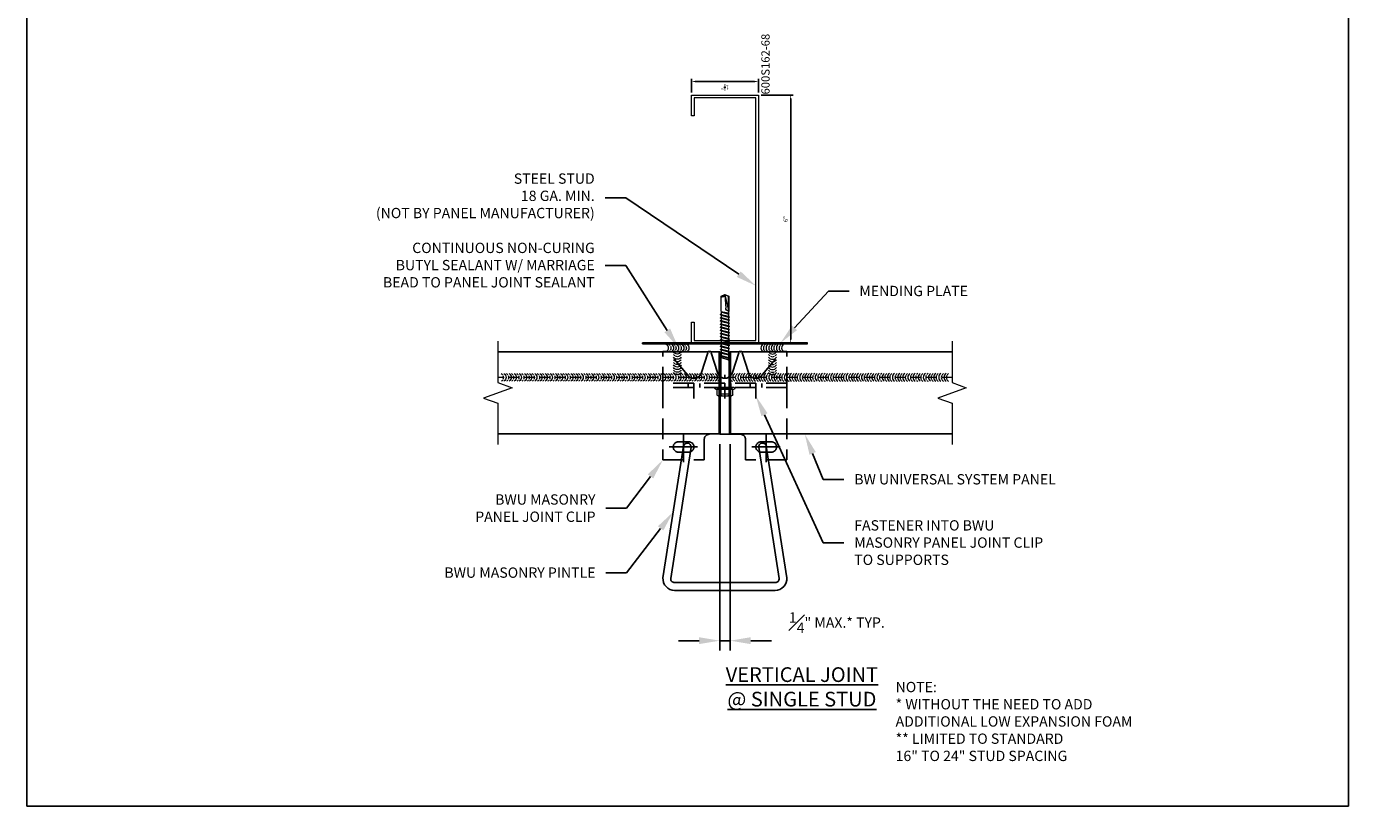
# Model space of a CAD drawing. Units: inches. Extents: x -16 to 43.9, y -19.5 to 18.
# Drawn here: x -16 to 16.6, y -19.5 to -0.6 of the extents above; entities that cross this region are included whole.
import ezdxf
from ezdxf import colors
from ezdxf.entities.mleader import LeaderData, LeaderLine
from ezdxf.math import Vec2, Vec3

# ---------------------------------------------------------------- set-up
doc = ezdxf.new("R2010")
doc.units = ezdxf.units.IN
doc.header["$MEASUREMENT"] = 0
for name, pattern in [('CENTER2', [1.125, 0.75, -0.125, 0.125, -0.125]), ('HIDDEN', [0.375, 0.25, -0.125]), ('HIDDEN2', [0.1875, 0.125, -0.0625]), ('HIDDENX2', [0.75, 0.5, -0.25])]:
    doc.linetypes.add(name, pattern=pattern)
doc.layers.get('0').update_dxf_attribs({"linetype": 'CONTINUOUS'})
doc.layers.get('DEFPOINTS').update_dxf_attribs({"linetype": 'CONTINUOUS'})
for name, color, linetype, lineweight in [('_BYOTHERS', 9, 'CONTINUOUS', 5), ('_DIM', 6, 'CONTINUOUS', 5), ('_PANEL', 4, 'CONTINUOUS', 13), ('_SEALANT', 3, 'CONTINUOUS', 5), ('_TRIM', 4, 'CONTINUOUS', 9), ('PANEL', 1, 'CONTINUOUS', 40)]:
    doc.layers.add(name, color=color, linetype=linetype, lineweight=lineweight)
doc.layers.add('_FASTENER', color=1, linetype='CONTINUOUS')
doc.layers.add('_TXT', color=7, linetype='CONTINUOUS')
doc.layers.add('NCI_Internal_Info', color=7, linetype='CONTINUOUS', plot=False)
doc.styles.add('Metl-Span', font='romans.shx', dxfattribs={"height": 0.0625})
doc.styles.add('Metl-Span BOLD', font='kalingab.ttf', dxfattribs={"height": 0.0625})
doc.styles.add('NCI_Detail', font='simplex.shx', dxfattribs={"width": 0.85, "height": 0.1})
doc.styles.add('ROMANS', font='ROMANS.SHX')
doc.styles.get("Standard").update_dxf_attribs({"font": 'simplex.shx'})
doc.dimstyles.new('Metl-Span', dxfattribs={"dimtxt": 0.0625, "dimasz": 0.125, "dimexe": 0.06, "dimexo": 0.06, "dimgap": 0.046875, "dimtad": 1, "dimdec": 4, "dimzin": 0, "dimdsep": 46, "dimlunit": 4, "dimtxsty": 'ROMANS', "dimcen": 0.125, "dimdle": 5, "dimclrd": 256, "dimclre": 256, "dimclrt": 7, "dimadec": 0, "dimazin": 0, "dimtfac": 1, "dimtdec": 4, "dimtmove": 1, "dimatfit": 3, "dimfxl": 1, "dimtfill": 1, "dimfrac": 1, "dimtolj": 1, "dimtzin": 0, "dimarcsym": 0})
doc.dimstyles.get("Standard").update_dxf_attribs({"dimtxt": 0.1, "dimasz": 0.09375, "dimexe": 0.0625, "dimexo": 0.0625, "dimgap": 0.0625, "dimtad": 1, "dimdec": 4, "dimzin": 3, "dimdsep": 46, "dimlunit": 4, "dimtxsty": 'NCI_Detail', "dimcen": 0.09, "dimadec": 3, "dimazin": 0, "dimtfac": 0.66667, "dimtdec": 4, "dimtix": 1, "dimtmove": 1, "dimatfit": 3, "dimfxl": 1, "dimtolj": 1, "dimtzin": 0, "dimlwd": 25, "dimlwe": 25, "dimarcsym": 0})

# ---------------------------------------------------------------- blocks, each defined once
blk = doc.blocks.new('DetailOutline8511-2')
at = {"layer": '_TXT'}
blk.add_lwpolyline([(-1, -1.2189), (-1, 1.1279), (0.3264, 1.1279), (0.3264, 1.0432), (0.875, 1.0432), (0.875, 1.1279), (1, 1.1279), (1, -1.2189)], close=True, dxfattribs=at)
at = {"layer": 'NCI_Internal_Info'}
blk.add_lwpolyline([(-1, 1.1279), (0.3264, 1.1279), (0.3264, 1.0432), (0.875, 1.0432), (0.875, 1.1279), (1, 1.1279), (1, -1.2189), (-1, -1.2189)], close=True, dxfattribs=at)
blk = doc.blocks.new('*D738')
at = {"layer": 'DEFPOINTS', "color": 0, "lineweight": 25, "transparency": 16777216}
for p, q in [((6.063, 1.625), (6.39, 1.625)), ((6.327, 1.531), (6.327, 0.094)), ((6.063, 0), (6.39, 0))]:
    blk.add_line(p, q, dxfattribs=at)
at = {"layer": 'DEFPOINTS', "color": 0, "transparency": 16777216}
for p in [(6, 1.625), (6, 0), (6.327, 0)]:
    blk.add_point(p, dxfattribs=at)
for points in [[(6.311, 1.531), (6.343, 1.531), (6.327, 1.625)], [(6.311, 0.094), (6.343, 0.094), (6.327, 0)]]:
    blk.add_solid(points, dxfattribs=at)
at = {"layer": 'DEFPOINTS', "color": 0, "transparency": 16777216, "insert": (6.187, 0.812), "char_height": 0.1, "attachment_point": 5, "rotation": 90, "style": 'NCI_Detail'}
blk.add_mtext('\\A1;1{\\H0.66667x;\\S5/8;}"', dxfattribs=at)
blk = doc.blocks.new('*D739')
at = {"layer": 'DEFPOINTS', "color": 0, "lineweight": 25, "transparency": 16777216}
for p, q in [((0, -0.063), (0, -0.842)), ((6, -0.063), (6, -0.842)), ((0.094, -0.779), (5.906, -0.779))]:
    blk.add_line(p, q, dxfattribs=at)
at = {"layer": 'DEFPOINTS', "color": 0, "transparency": 16777216}
for p in [(0, 0), (6, 0), (6, -0.779)]:
    blk.add_point(p, dxfattribs=at)
for points in [[(0.094, -0.763), (0.094, -0.795), (0, -0.779)], [(5.906, -0.763), (5.906, -0.795), (6, -0.779)]]:
    blk.add_solid(points, dxfattribs=at)
at = {"layer": 'DEFPOINTS', "color": 0, "transparency": 16777216, "insert": (3, -0.657), "char_height": 0.1, "attachment_point": 5, "style": 'NCI_Detail'}
blk.add_mtext('\\A1;6"', dxfattribs=at)
blk = doc.blocks.new('*D892')
at = {"layer": '_DIM', "lineweight": -2, "transparency": 16777216}
for p, q in [((0.778, -10.745), (0.778, -15.74)), ((1.03, -10.745), (1.03, -15.74)), ((0.278, -15.5), (-0.222, -15.5)), ((0.778, -15.5), (1.03, -15.5)), ((1.53, -15.5), (2.03, -15.5))]:
    blk.add_line(p, q, dxfattribs=at)
at = {"layer": '_DIM', "transparency": 16777216}
for points in [[(0.278, -15.416), (0.278, -15.583), (0.778, -15.5)], [(1.53, -15.416), (1.53, -15.583), (1.03, -15.5)]]:
    blk.add_solid(points, dxfattribs=at)
at = {"layer": 'DEFPOINTS', "color": 0, "transparency": 16777216}
for p in [(0.778, -10.505), (1.03, -10.505), (1.03, -15.5)]:
    blk.add_point(p, dxfattribs=at)
at = {"layer": '_DIM', "color": 7, "transparency": 16777216, "insert": (3.614, -15.062), "char_height": 0.25, "attachment_point": 5, "style": 'ROMANS', "bg_fill": 3, "box_fill_scale": 1.25, "bg_fill_color": 256, "bg_fill_true_color": 13158600, "bg_fill_transparency": 0}
blk.add_mtext('\\A1;{\\H1x;\\S1#4;}" MAX.* TYP.', dxfattribs=at)
blk = doc.blocks.new('414605')
at = {"layer": '_FASTENER', "linetype": 'Continuous', "lineweight": 0}
for p, q in [((-0.204, -0.16), (-0.204, 0.16)), ((-0.204, 0.11), (-0.162, 0.11)), ((-0.203, 0.137), (-0.203, 0.16)), ((-0.203, -0.067), (-0.203, 0.069)), ((-0.175, 0.193), (-0.043, 0.193)), ((-0.175, 0.102), (-0.043, 0.102)), ((-0.174, 0.193), (-0.043, 0.193)), ((-0.043, 0.104), (-0.174, 0.104)), ((-0.162, 0.11), (-0.162, -0.115)), ((-0.043, -0.223), (-0.043, 0.223)), ((-0.043, 0.193), (-0.043, -0.193)), ((-0.043, 0.193), (-0.043, 0.104)), ((-0.043, 0.102), (-0.043, -0.099)), ((-0.025, 0.241), (-0.018, 0.241)), ((-0.021, 0.145), (-0.021, -0.145)), ((0, 0.161), (-0.005, 0.161)), ((0, 0.223), (0, -0.223)), ((0.652, 0.094), (0, 0.094)), ((0, 0.094), (0, -0.094)), ((0.667, 0.086), (0.652, 0.094)), ((0.652, 0.094), (0.667, 0.086)), ((0.703, 0.086), (0.667, 0.086)), ((0.667, 0.086), (0.715, -0.092)), ((0.725, -0.086), (0.667, 0.086)), ((0.667, 0.086), (0.715, -0.092)), ((0.709, 0.112), (0.703, 0.086)), ((0.703, 0.086), (0.749, -0.086)), ((0.729, 0.086), (0.709, 0.112)), ((0.709, 0.112), (0.769, -0.113)), ((0.78, 0.086), (0.729, 0.086)), ((0.775, -0.086), (0.729, 0.086)), ((0.786, 0.112), (0.78, 0.086)), ((0.78, 0.086), (0.826, -0.086)), ((0.807, 0.086), (0.786, 0.112)), ((0.786, 0.112), (0.846, -0.113)), ((0.857, 0.086), (0.807, 0.086)), ((0.852, -0.086), (0.807, 0.086)), ((0.863, 0.112), (0.857, 0.086)), ((0.857, 0.086), (0.903, -0.086)), ((0.884, 0.086), (0.863, 0.112)), ((0.863, 0.112), (0.923, -0.113)), ((0.934, 0.086), (0.884, 0.086)), ((0.93, -0.086), (0.884, 0.086)), ((0.94, 0.112), (0.934, 0.086)), ((0.934, 0.086), (0.98, -0.086)), ((0.961, 0.086), (0.94, 0.112)), ((0.94, 0.112), (1.001, -0.113)), ((1.011, 0.086), (0.961, 0.086)), ((1.007, -0.086), (0.961, 0.086)), ((1.017, 0.112), (1.011, 0.086)), ((1.011, 0.086), (1.057, -0.086)), ((1.038, 0.086), (1.017, 0.112)), ((1.017, 0.112), (1.078, -0.113)), ((1.088, 0.086), (1.038, 0.086)), ((1.084, -0.086), (1.038, 0.086)), ((1.094, 0.112), (1.088, 0.086)), ((1.088, 0.086), (1.134, -0.086)), ((1.115, 0.086), (1.094, 0.112)), ((1.094, 0.112), (1.154, -0.113)), ((1.165, 0.086), (1.115, 0.086)), ((1.161, -0.086), (1.115, 0.086)), ((1.171, 0.112), (1.165, 0.086)), ((1.165, 0.086), (1.211, -0.086)), ((1.192, 0.086), (1.171, 0.112)), ((1.171, 0.112), (1.231, -0.113)), ((1.242, 0.086), (1.192, 0.086)), ((1.238, -0.086), (1.192, 0.086)), ((1.248, 0.112), (1.242, 0.086)), ((1.242, 0.086), (1.288, -0.086)), ((1.269, 0.086), (1.248, 0.112)), ((1.248, 0.112), (1.308, -0.113)), ((1.318, 0.086), (1.269, 0.086)), ((1.315, -0.086), (1.269, 0.086)), ((1.324, 0.112), (1.318, 0.086)), ((1.318, 0.086), (1.364, -0.086)), ((1.345, 0.086), (1.324, 0.112)), ((1.324, 0.112), (1.384, -0.113)), ((1.394, 0.086), (1.345, 0.086)), ((1.391, -0.086), (1.345, 0.086)), ((1.4, 0.112), (1.394, 0.086)), ((1.394, 0.086), (1.44, -0.086)), ((1.421, 0.086), (1.4, 0.112)), ((1.4, 0.112), (1.46, -0.113)), ((1.47, 0.086), (1.421, 0.086)), ((1.467, -0.086), (1.421, 0.086)), ((1.476, 0.112), (1.47, 0.086)), ((1.47, 0.086), (1.516, -0.086)), ((1.497, 0.086), (1.476, 0.112)), ((1.476, 0.112), (1.536, -0.113)), ((1.546, 0.086), (1.497, 0.086)), ((1.543, -0.086), (1.497, 0.086)), ((1.552, 0.112), (1.546, 0.086)), ((1.546, 0.086), (1.592, -0.086)), ((1.573, 0.086), (1.552, 0.112)), ((1.552, 0.112), (1.612, -0.113)), ((1.622, 0.086), (1.573, 0.086)), ((1.618, -0.086), (1.573, 0.086)), ((1.628, 0.112), (1.622, 0.086)), ((1.622, 0.086), (1.668, -0.086)), ((1.648, 0.086), (1.628, 0.112)), ((1.628, 0.112), (1.688, -0.113)), ((1.698, 0.086), (1.648, 0.086)), ((1.694, -0.086), (1.648, 0.086)), ((1.704, 0.112), (1.698, 0.086)), ((1.698, 0.086), (1.744, -0.086)), ((1.724, 0.086), (1.704, 0.112)), ((1.704, 0.112), (1.764, -0.113)), ((1.774, 0.086), (1.724, 0.086)), ((1.77, -0.086), (1.724, 0.086)), ((1.774, 0.086), (1.783, 0.1)), ((1.833, -0.087), (1.774, 0.086)), ((1.783, 0.1), (1.8, 0.086)), ((1.783, 0.1), (1.833, -0.087)), ((1.875, 0.092), (1.8, 0.086)), ((1.8, 0.086), (1.833, -0.087)), ((1.848, 0.085), (2.203, 0.086)), ((2.244, -0.001), (1.867, 0.085)), ((2.207, 0.092), (1.875, 0.092)), ((2.238, -0.002), (1.923, 0.021)), ((2.203, 0.086), (2.244, -0.001)), ((2.25, 0), (2.207, 0.092)), ((-0.162, -0.115), (-0.203, -0.115)), ((-0.203, -0.136), (-0.203, -0.158)), ((-0.043, -0.099), (-0.175, -0.099)), ((-0.043, -0.193), (-0.175, -0.193)), ((-0.043, -0.103), (-0.174, -0.103)), ((-0.174, -0.191), (-0.043, -0.191)), ((-0.043, -0.191), (-0.043, -0.103)), ((-0.018, -0.241), (-0.025, -0.241)), ((-0.005, -0.161), (0, -0.161)), ((0, -0.094), (0.702, -0.094)), ((0.702, -0.094), (0.715, -0.092)), ((0.702, -0.094), (0.715, -0.092)), ((0.715, -0.092), (0.725, -0.086)), ((0.715, -0.092), (0.725, -0.086)), ((0.725, -0.086), (0.749, -0.086)), ((0.749, -0.086), (0.769, -0.113)), ((0.769, -0.113), (0.775, -0.086)), ((0.775, -0.086), (0.826, -0.086)), ((0.826, -0.086), (0.846, -0.113)), ((0.846, -0.113), (0.852, -0.086)), ((0.852, -0.086), (0.903, -0.086)), ((0.903, -0.086), (0.923, -0.113)), ((0.923, -0.113), (0.93, -0.086)), ((0.93, -0.086), (0.98, -0.086)), ((0.98, -0.086), (1.001, -0.113)), ((1.001, -0.113), (1.007, -0.086)), ((1.007, -0.086), (1.057, -0.086)), ((1.057, -0.086), (1.078, -0.113)), ((1.078, -0.113), (1.084, -0.086)), ((1.084, -0.086), (1.134, -0.086)), ((1.134, -0.086), (1.154, -0.113)), ((1.154, -0.113), (1.161, -0.086)), ((1.161, -0.086), (1.211, -0.086)), ((1.211, -0.086), (1.231, -0.113)), ((1.231, -0.113), (1.238, -0.086)), ((1.238, -0.086), (1.288, -0.086)), ((1.288, -0.086), (1.308, -0.113)), ((1.308, -0.113), (1.315, -0.086)), ((1.315, -0.086), (1.364, -0.086)), ((1.364, -0.086), (1.384, -0.113)), ((1.384, -0.113), (1.391, -0.086)), ((1.391, -0.086), (1.44, -0.086)), ((1.44, -0.086), (1.46, -0.113)), ((1.46, -0.113), (1.467, -0.086)), ((1.467, -0.086), (1.516, -0.086)), ((1.516, -0.086), (1.536, -0.113)), ((1.536, -0.113), (1.543, -0.086)), ((1.543, -0.086), (1.592, -0.086)), ((1.592, -0.086), (1.612, -0.113)), ((1.612, -0.113), (1.618, -0.086)), ((1.618, -0.086), (1.668, -0.086)), ((1.668, -0.086), (1.688, -0.113)), ((1.688, -0.113), (1.694, -0.086)), ((1.694, -0.086), (1.744, -0.086)), ((1.744, -0.086), (1.764, -0.113)), ((1.764, -0.113), (1.77, -0.086)), ((1.77, -0.086), (1.817, -0.086)), ((1.817, -0.086), (1.875, -0.092)), ((1.875, -0.092), (2.207, -0.092)), ((2.243, -0.005), (2.206, -0.09)), ((2.207, -0.092), (2.25, 0)), ((2.244, -0.001), (2.238, -0.002))]:
    blk.add_line(p, q, dxfattribs=at)
for centre, radius, start, end in [((-0.17, 0.16), 0.0334, 98.7162, 180), ((-0.169, 0.16), 0.0334, 98.5842, 180), ((-0.169, 0.137), 0.0334, 180, 261.4158), ((-0.17, 0.069), 0.0329, 97.9247, 180), ((-0.025, 0.223), 0.0182, 90, 180), ((-0.005, 0.145), 0.0161, 90, 180), ((-0.018, 0.223), 0.0182, 0, 90), ((1.929, 0.103), 0.0831, 192.7546, 265.9964), ((-0.17, -0.16), 0.0334, 180, 261.2838), ((-0.17, -0.067), 0.0329, 180, 262.0753), ((-0.169, -0.136), 0.0334, 98.5132, 180), ((-0.169, -0.158), 0.0334, 180, 261.4868), ((-0.025, -0.223), 0.0182, 180, 270), ((-0.005, -0.145), 0.0161, 180, 270), ((-0.018, -0.223), 0.0182, 270, 360), ((2.235, -0.052), 0.0474, 80.0342, 232.8789)]:
    blk.add_arc(centre, radius, start, end, dxfattribs=at)
at = {"layer": '_TXT'}
for tag, p, flags in [('BOMDESC', (0.04, 0.684), 9), ('QTY', (0.041, 0.497), 1), ('PARTNO', (0.045, 0.588), 1), ('LF', (0.046, 0.41), 1), ('DIVISOR', (0.05, 0.323), 1), ('CLASS', (0.054, 0.237), 1)]:
    blk.add_attdef(tag, p, '', height=0.0625, dxfattribs=dict(at, flags=flags))
blk = doc.blocks.new('616088')
at = {"layer": '_FASTENER', "color": 1}
for p, q in [((-1.5, -3.167), (-1.003, 0.022)), ((1.003, 0.022), (1.5, -3.167)), ((-0.818, -0.007), (-1.313, -3.182)), ((1.313, -3.182), (0.818, -0.007)), ((-1.219, -3.283), (1.219, -3.283)), ((1.219, -3.471), (-1.219, -3.471))]:
    blk.add_line(p, q, dxfattribs=at)
for centre, radius, start, end in [((-0.912, 0), 0.0938, 355.5546, 166.7356), ((0.912, 0), 0.0938, 13.2628, 184.4454), ((-1.219, -3.189), 0.281, 175.5546, 270), ((-1.219, -3.189), 0.0938, 175.5546, 270), ((1.219, -3.189), 0.281, 270, 4.4454), ((1.219, -3.189), 0.0938, 270, 4.4454)]:
    blk.add_arc(centre, radius, start, end, dxfattribs=at)
at = {"layer": '_TXT', "style": 'ROMANS'}
for tag, p, flags in [('CLASS', (1.67, -2.489), 1), ('DIVISOR', (1.67, -2.613), 1), ('QTY', (1.67, -2.861), 1), ('LF', (1.67, -2.737), 1), ('PARTNO', (1.67, -2.976), 9), ('BOMDESC', (1.67, -3.1), 9)]:
    blk.add_attdef(tag, p, '', height=0.0938, dxfattribs=dict(at, flags=flags))
blk = doc.blocks.new('616084')
at = {"layer": '_FASTENER', "linetype": 'HIDDENX2'}
for p, q in [((-1.501, 2.619), (-1.376, 2.619)), ((-1.501, 1.751), (-1.501, 2.619)), ((-1.501, 2.619), (-1.376, 2.619)), ((-0.905, 2.058), (-1.376, 2.619)), ((-0.569, 2.117), (-0.406, 2.619)), ((-0.344, 2.619), (-0.406, 2.619)), ((-0.182, 2.117), (-0.344, 2.619)), ((0.182, 2.117), (0.344, 2.619)), ((0.406, 2.619), (0.344, 2.619)), ((0.569, 2.117), (0.406, 2.619)), ((0.905, 2.058), (1.376, 2.619)), ((1.501, 2.619), (1.376, 2.619)), ((1.501, 1.751), (1.501, 2.619)), ((1.501, 1.856), (-1.501, 1.856)), ((1.501, 1.751), (-1.501, 1.751)), ((-1.501, 1.751), (-1.501, 0)), ((1.501, 1.751), (1.501, 0)), ((-1.126, 0.437), (-0.875, 0.437)), ((-0.5, 0), (-0.5, 0.494)), ((0.375, 0.619), (-0.375, 0.619)), ((0.5, 0), (0.5, 0.494)), ((0.875, 0.437), (1.126, 0.437)), ((-1.501, 0), (-0.5, 0)), ((-0.875, 0.187), (-1.126, 0.187)), ((1.501, 0), (0.5, 0)), ((1.126, 0.187), (0.875, 0.187))]:
    blk.add_line(p, q, dxfattribs=at)
at = {"layer": '_FASTENER', "linetype": 'CENTER2', "ltscale": 0.5}
for p, q in [((-0.75, 1.484), (-0.75, 2.123)), ((0, 1.484), (0, 2.123)), ((0.75, 1.484), (0.75, 2.123))]:
    blk.add_line(p, q, dxfattribs=at)
at = {"layer": '_FASTENER', "linetype": 'HIDDEN2', "ltscale": 0.5}
for p, q in [((-0.891, 1.751), (-0.891, 1.856)), ((-0.61, 1.751), (-0.61, 1.856)), ((-0.141, 1.751), (-0.141, 1.856)), ((0.141, 1.751), (0.141, 1.856)), ((0.61, 1.751), (0.61, 1.856)), ((0.891, 1.751), (0.891, 1.856))]:
    blk.add_line(p, q, dxfattribs=at)
at = {"layer": '_FASTENER'}
for p, q in [((-1.001, 0.646), (-1.001, -0.052)), ((1.001, 0.646), (1.001, -0.052)), ((-1.348, 0.312), (-0.664, 0.312)), ((0.653, 0.312), (1.337, 0.312))]:
    blk.add_line(p, q, dxfattribs=at)
at = {"layer": '_FASTENER', "linetype": 'HIDDENX2'}
for centre, radius, start, end in [((-0.75, 2.163), 0.188, 214.3023, 345.5685), ((0, 2.163), 0.188, 194.4315, 345.5685), ((0.75, 2.163), 0.188, 194.4315, 325.6977), ((-1.126, 0.312), 0.125, 90, 270), ((-0.875, 0.312), 0.125, 270, 90), ((-0.375, 0.494), 0.125, 90, 180), ((0.375, 0.494), 0.125, 0, 90), ((0.875, 0.312), 0.125, 90, 270), ((1.126, 0.312), 0.125, 270, 90)]:
    blk.add_arc(centre, radius, start, end, dxfattribs=at)
at = {"layer": '_TXT', "style": 'ROMANS'}
for tag, p, flags in [('CLASS', (1.734, 0.632), 1), ('QTY', (1.734, 0.261), 1), ('DIVISOR', (1.734, 0.508), 1), ('LF', (1.734, 0.385), 1), ('PARTNO', (1.734, 0.145), 9), ('BOMDESC', (1.734, 0.022), 9)]:
    blk.add_attdef(tag, p, '', height=0.0938, dxfattribs=dict(at, flags=flags))
blk = doc.blocks.new('F5850')
at = {"layer": '_TRIM'}
for p, q in [((-2, 0), (-2, 0.022)), ((2, 0.022), (-2, 0.022)), ((-2, 0), (2, 0)), ((2, 0), (2, 0.022))]:
    blk.add_line(p, q, dxfattribs=at)
at = {"layer": '_TXT', "style": 'ROMANS'}
for tag, p, flags in [('BOMDESC', (-1.965, 0.724), 9), ('PARTNO', (-1.965, 0.6), 9), ('QTY', (-1.965, 0.485), 1), ('LF', (-1.965, 0.361), 1), ('DIVISOR', (-1.965, 0.237), 1), ('CLASS', (-1.965, 0.114), 1)]:
    blk.add_attdef(tag, p, '', height=0.0938, dxfattribs=dict(at, flags=flags))
blk = doc.blocks.new('*U629')
for centre, start, end in [((-0.17, 0.427), 154.8361, 205.1639), ((-0.17, 0.427), 121.7428, 145.4625), ((-0.17, 0.427), 214.5375, 238.2572), ((-0.108, 0.427), 121.7428, 238.2572), ((-0.046, 0.427), 154.8361, 205.1639), ((-0.046, 0.427), 121.7428, 145.4625), ((-0.046, 0.427), 214.5375, 238.2572), ((0.016, 0.427), 121.7428, 238.2572), ((0.079, 0.427), 154.8361, 205.1639), ((0.079, 0.427), 121.7428, 145.4625), ((0.079, 0.427), 214.5375, 238.2572), ((0.141, 0.427), 121.7428, 238.2572), ((0.204, 0.427), 154.8361, 205.1639), ((0.204, 0.427), 121.7428, 145.4625), ((0.204, 0.427), 214.5375, 238.2572), ((0.266, 0.427), 121.7428, 238.2572), ((0.329, 0.427), 154.8361, 205.1639), ((0.329, 0.427), 121.7428, 145.4625), ((0.329, 0.427), 214.5375, 238.2572), ((0.391, 0.427), 121.7428, 238.2572), ((0.454, 0.427), 154.8361, 205.1639), ((0.454, 0.427), 121.7428, 145.4625), ((0.454, 0.427), 214.5375, 238.2572), ((0.516, 0.427), 121.7428, 238.2572), ((0.578, 0.427), 154.8361, 205.1639), ((0.578, 0.427), 121.7428, 145.4625), ((0.578, 0.427), 214.5375, 238.2572), ((0.641, 0.427), 121.7428, 238.2572), ((0.703, 0.427), 154.8361, 205.1639), ((0.703, 0.427), 121.7428, 145.4625), ((0.703, 0.427), 214.5375, 238.2572), ((0.765, 0.427), 121.7428, 238.2572), ((0.828, 0.427), 154.8361, 205.1639), ((0.828, 0.427), 121.7428, 145.4625), ((0.828, 0.427), 214.5375, 238.2572), ((0.89, 0.427), 121.7428, 238.2572), ((0.953, 0.427), 154.8361, 205.1639), ((0.953, 0.427), 121.7428, 145.4625), ((0.953, 0.427), 214.5375, 238.2572), ((1.015, 0.427), 121.7428, 238.2572), ((1.077, 0.427), 154.8361, 205.1639), ((1.077, 0.427), 121.7428, 145.4625), ((1.077, 0.427), 214.5375, 238.2572), ((1.139, 0.427), 121.7428, 238.2572), ((1.202, 0.427), 154.8361, 205.1639), ((1.202, 0.427), 121.7428, 145.4625), ((1.202, 0.427), 214.5375, 238.2572), ((1.264, 0.427), 121.7428, 238.2572), ((1.327, 0.427), 154.8361, 205.1639), ((1.327, 0.427), 121.7428, 145.4625), ((1.327, 0.427), 214.5375, 238.2572), ((1.389, 0.427), 121.7428, 238.2572), ((1.451, 0.427), 154.8361, 205.1639), ((1.451, 0.427), 121.7428, 145.4625), ((1.451, 0.427), 214.5375, 238.2572), ((1.514, 0.427), 121.7428, 238.2572), ((1.576, 0.427), 154.8361, 205.1639), ((1.576, 0.427), 121.7428, 145.4625), ((1.576, 0.427), 214.5375, 238.2572), ((1.638, 0.427), 121.7428, 238.2572), ((1.701, 0.427), 154.8361, 205.1639), ((1.701, 0.427), 121.7428, 145.4625), ((1.701, 0.427), 214.5375, 238.2572), ((1.763, 0.427), 121.7428, 238.2572), ((1.825, 0.427), 154.8361, 205.1639), ((1.825, 0.427), 121.7428, 145.4625), ((1.825, 0.427), 214.5375, 238.2572), ((1.888, 0.427), 121.7428, 238.2572), ((1.95, 0.427), 154.8361, 205.1639), ((1.95, 0.427), 121.7428, 145.4625), ((1.95, 0.427), 214.5375, 238.2572), ((2.012, 0.427), 121.7428, 238.2572), ((2.075, 0.427), 154.8361, 205.1639), ((2.075, 0.427), 121.7428, 145.4625), ((2.075, 0.427), 214.5375, 238.2572), ((2.137, 0.427), 121.7428, 238.2572), ((2.2, 0.427), 154.8361, 205.1639), ((2.2, 0.427), 121.7428, 145.4625), ((2.2, 0.427), 214.5375, 238.2572), ((2.262, 0.427), 121.7428, 238.2572), ((2.324, 0.427), 154.8361, 205.1639), ((2.324, 0.427), 121.7428, 145.4625), ((2.324, 0.427), 214.5375, 238.2572), ((2.386, 0.427), 121.7428, 238.2572), ((2.449, 0.427), 154.8361, 205.1639), ((2.449, 0.427), 121.7428, 145.4625), ((2.449, 0.427), 214.5375, 238.2572), ((2.511, 0.427), 121.7428, 238.2572), ((2.574, 0.427), 154.8361, 205.1639), ((2.574, 0.427), 121.7428, 145.4625), ((2.574, 0.427), 214.5375, 238.2572), ((2.636, 0.427), 121.7428, 238.2572), ((2.698, 0.427), 154.8361, 205.1639), ((2.698, 0.427), 121.7428, 145.4625), ((2.698, 0.427), 214.5375, 238.2572), ((2.761, 0.427), 121.7428, 238.2572), ((2.823, 0.427), 154.8361, 205.1639), ((2.823, 0.427), 121.7428, 145.4625), ((2.823, 0.427), 214.5375, 238.2572), ((2.885, 0.427), 121.7428, 238.2572), ((2.948, 0.427), 154.8361, 205.1639), ((2.948, 0.427), 121.7428, 145.4625), ((2.948, 0.427), 214.5375, 238.2572), ((3.01, 0.427), 121.7428, 238.2572), ((3.072, 0.427), 154.8361, 205.1639), ((3.072, 0.427), 121.7428, 145.4625), ((3.072, 0.427), 214.5375, 238.2572), ((3.135, 0.427), 121.7428, 238.2572), ((3.197, 0.427), 154.8361, 205.1639), ((3.197, 0.427), 121.7428, 145.4625), ((3.197, 0.427), 214.5375, 238.2572), ((3.259, 0.427), 121.7428, 238.2572), ((3.322, 0.427), 154.8361, 205.1639), ((3.322, 0.427), 121.7428, 145.4625), ((3.322, 0.427), 214.5375, 238.2572), ((3.384, 0.427), 121.7428, 238.2572), ((3.447, 0.427), 154.8361, 205.1639), ((3.447, 0.427), 121.7428, 145.4625), ((3.447, 0.427), 214.5375, 238.2572), ((3.509, 0.427), 121.7428, 238.2572), ((3.571, 0.427), 154.8361, 205.1639), ((3.571, 0.427), 121.7428, 145.4625), ((3.571, 0.427), 214.5375, 238.2572), ((3.633, 0.427), 121.7428, 238.2572), ((3.696, 0.427), 154.8361, 205.1639), ((3.696, 0.427), 121.7428, 145.4625), ((3.696, 0.427), 214.5375, 238.2572), ((3.758, 0.427), 121.7428, 238.2572), ((3.821, 0.427), 154.8361, 205.1639), ((3.821, 0.427), 121.7428, 145.4625), ((3.821, 0.427), 214.5375, 238.2572), ((3.883, 0.427), 121.7428, 238.2572), ((3.945, 0.427), 154.8361, 205.1639), ((3.945, 0.427), 121.7428, 145.4625), ((3.945, 0.427), 214.5375, 238.2572), ((4.008, 0.427), 121.7428, 238.2572), ((4.07, 0.427), 154.8361, 205.1639), ((4.07, 0.427), 121.7428, 145.4625), ((4.07, 0.427), 214.5375, 238.2572), ((4.132, 0.427), 121.7428, 238.2572), ((4.195, 0.427), 154.8361, 205.1639), ((4.195, 0.427), 121.7428, 145.4625), ((4.195, 0.427), 214.5375, 238.2572), ((4.257, 0.427), 121.7428, 238.2572), ((4.319, 0.427), 154.8361, 205.1639), ((4.319, 0.427), 121.7428, 145.4625), ((4.319, 0.427), 214.5375, 238.2572), ((4.382, 0.427), 121.7428, 238.2572), ((4.444, 0.427), 154.8361, 205.1639), ((4.444, 0.427), 121.7428, 145.4625), ((4.444, 0.427), 214.5375, 238.2572), ((4.506, 0.427), 121.7428, 238.2572), ((4.569, 0.427), 154.8361, 205.1639), ((4.569, 0.427), 121.7428, 145.4625), ((4.569, 0.427), 214.5375, 238.2572), ((4.631, 0.427), 121.7428, 238.2572), ((4.694, 0.427), 154.8361, 205.1639), ((4.694, 0.427), 121.7428, 145.4625), ((4.694, 0.427), 214.5375, 238.2572), ((4.756, 0.427), 121.7428, 238.2572), ((4.818, 0.427), 154.8361, 205.1639), ((4.818, 0.427), 121.7428, 145.4625), ((4.818, 0.427), 214.5375, 238.2572), ((4.88, 0.427), 121.7428, 238.2572), ((4.943, 0.427), 154.8361, 205.1639), ((4.943, 0.427), 121.7428, 145.4625), ((4.943, 0.427), 214.5375, 238.2572), ((5.005, 0.427), 121.7428, 238.2572), ((5.068, 0.427), 154.8361, 205.1639), ((5.068, 0.427), 121.7428, 145.4625), ((5.068, 0.427), 214.5375, 238.2572)]:
    blk.add_arc(centre, 0.11, start, end)
blk = doc.blocks.new('416455')
for centre, start, end in [((-0.086, 1.375), 124.5375, 148.2572), ((-0.086, 1.313), 31.7428, 148.2572), ((-0.086, 1.25), 124.5375, 148.2572), ((-0.086, 1.375), 64.8361, 115.1639), ((-0.086, 1.25), 64.8361, 115.1639), ((-0.086, 1.375), 31.7428, 55.4625), ((-0.086, 1.25), 31.7428, 55.4625), ((0.625, 1.254), 31.7428, 148.2572), ((-0.086, 1.188), 31.7428, 148.2572), ((-0.086, 1.126), 124.5375, 148.2572), ((-0.086, 1.064), 31.7428, 148.2572), ((-0.086, 1.001), 124.5375, 148.2572), ((-0.086, 0.938), 31.7428, 148.2572), ((-0.086, 1.126), 64.8361, 115.1639), ((-0.086, 1.001), 64.8361, 115.1639), ((-0.086, 0.876), 64.8361, 115.1639), ((-0.086, 1.126), 31.7428, 55.4625), ((-0.086, 1.001), 31.7428, 55.4625), ((0.089, 1.084), 121.7428, 238.2572), ((0.151, 1.084), 154.8361, 205.1639), ((0.151, 1.084), 121.7428, 145.4625), ((0.151, 1.084), 214.5375, 238.2572), ((0.213, 1.084), 121.7428, 238.2572), ((0.275, 1.084), 121.7428, 238.2572), ((0.338, 1.084), 154.8361, 205.1639), ((0.338, 1.084), 121.7428, 145.4625), ((0.338, 1.084), 214.5375, 238.2572), ((0.401, 1.084), 121.7428, 238.2572), ((0.464, 1.084), 121.7428, 238.2572), ((0.526, 1.084), 154.8361, 205.1639), ((0.526, 1.084), 121.7428, 145.4625), ((0.526, 1.084), 214.5375, 238.2572), ((0.589, 1.084), 121.7428, 238.2572), ((0.625, 1.191), 124.5375, 148.2572), ((0.625, 1.129), 31.7428, 148.2572), ((0.625, 1.066), 124.5375, 148.2572), ((0.625, 1.004), 31.7428, 148.2572), ((0.625, 0.941), 124.5375, 148.2572), ((0.625, 0.879), 31.7428, 148.2572), ((0.625, 1.191), 64.8361, 115.1639), ((0.625, 1.066), 64.8361, 115.1639), ((0.625, 0.941), 64.8361, 115.1639), ((0.625, 1.191), 31.7428, 55.4625), ((0.625, 1.066), 31.7428, 55.4625), ((0.625, 0.941), 31.7428, 55.4625), ((-0.086, 0.876), 124.5375, 148.2572), ((-0.086, 0.814), 31.7428, 148.2572), ((-0.086, 0.751), 124.5375, 148.2572), ((-0.086, 0.689), 31.7428, 148.2572), ((-0.086, 0.626), 124.5375, 148.2572), ((-0.086, 0.751), 64.8361, 115.1639), ((-0.086, 0.626), 64.8361, 115.1639), ((-0.086, 0.876), 31.7428, 55.4625), ((-0.086, 0.751), 31.7428, 55.4625), ((-0.086, 0.626), 31.7428, 55.4625), ((0.625, 0.816), 124.5375, 148.2572), ((0.625, 0.754), 31.7428, 148.2572), ((0.625, 0.816), 64.8361, 115.1639), ((0.625, 0.816), 31.7428, 55.4625)]:
    blk.add_arc(centre, 0.11, start, end)
at = {"layer": '_SEALANT'}
for tag, p, flags in [('BOMDESC', (-0.692, 1.333), 9), ('QTY', (-0.69, 1.146), 1), ('PARTNO', (-0.686, 1.238), 1), ('LF', (-0.686, 1.059), 1), ('DIVISOR', (-0.681, 0.973), 1), ('CLASS', (-0.677, 0.886), 1)]:
    blk.add_attdef(tag, p, '', height=0.0625, dxfattribs=dict(at, flags=flags))
blk = doc.blocks.new('*U695')
blk.add_lwpolyline([(5.5, 1.625), (6, 1.625), (6, 0), (0, 0), (0, 1.625), (0.5, 1.625), (0.5, 1.5615), (0.0635, 1.5615), (0.0635, 0.0635), (5.9365, 0.0635), (5.9365, 1.5615), (5.5, 1.5615)], close=True)
at = {"layer": 'DEFPOINTS', "insert": (6, -0.0689), "char_height": 0.2, "attachment_point": 1}
blk.add_mtext('\\pxqr;600S162-68', dxfattribs=at)
at = {"layer": 'DEFPOINTS'}
dim = blk.add_linear_dim(base=(6.32705, 0), p1=(6, 1.625), p2=(6, 0), angle=90, dimstyle='Standard', dxfattribs=at)
dim.commit()
dim.dimension.update_dxf_attribs({"geometry": '*D738', "text_midpoint": (6.18677, 0.8125)})
dim = blk.add_linear_dim(base=(6, -0.77908), p1=(0, 0), p2=(6, 0), dimstyle='Standard', dxfattribs=at)
dim.commit()
dim.dimension.update_dxf_attribs({"geometry": '*D739', "text_midpoint": (3, -0.65706)})

msp = doc.modelspace()

# ---------------------------------------------------------------- linework, layer by layer
at = {"layer": '_BYOTHERS', "linetype": 'Continuous'}
for points in [[(-4.59627, -8.25458), (-4.59627, -9.25458), (-4.25284, -9.37958), (-4.9397, -9.62958), (-4.59627, -9.75458), (-4.59627, -10.75458)], [(6.40373, -8.25458), (6.40373, -9.25458), (6.74716, -9.37958), (6.0603, -9.62958), (6.40373, -9.75458), (6.40373, -10.75458)]]:
    msp.add_lwpolyline(points, dxfattribs=at)
at = {"layer": '_PANEL'}
for points in [[(-4.59627, -8.50458), (0.77757, -8.50458)], [(0.77757, -8.51959), (-4.59627, -8.51959)], [(1.02989, -8.50458), (6.40373, -8.50458)], [(6.40373, -8.51959), (1.02989, -8.51959)], [(-4.59627, -10.48957), (0.77757, -10.48957)], [(0.77757, -10.50458), (-4.59627, -10.50458)], [(1.02989, -10.48957), (6.40373, -10.48957)], [(6.40373, -10.50458), (1.02989, -10.50458)]]:
    msp.add_lwpolyline(points, dxfattribs=at)
at = {"layer": '_PANEL', "color": 2, "linetype": 'HIDDEN'}
for points in [[(0.77757, -9.12958), (-4.59627, -9.12958)], [(6.40373, -9.12958), (1.02989, -9.12958)]]:
    msp.add_lwpolyline(points, dxfattribs=at)
at = {"layer": 'PANEL', "color": 2}
for p, q in [((0.77757, -10.50458), (0.77757, -8.50458)), ((1.02989, -10.50458), (1.02989, -8.50458))]:
    msp.add_line(p, q, dxfattribs=at)

# ---------------------------------------------------------------- block references
at = {"layer": '_BYOTHERS', "rotation": 90.00000000000001}
msp.add_blockref('*U695', (1.71623, -8.29538), dxfattribs=at)
at = {"layer": '_BYOTHERS', "xscale": -1}
msp.add_blockref('*U629', (0.49689, -9.55625), dxfattribs=at)
at = {"layer": '_BYOTHERS'}
msp.add_blockref('*U629', (1.31057, -9.55625), dxfattribs=at)
at = {"layer": '_DIM', "lineweight": 5, "xscale": -1, "rotation": 270}
msp.add_blockref('414605', (0.90257, -9.373), dxfattribs=at)
at = {"layer": '_SEALANT', "xscale": -1, "rotation": 270}
msp.add_blockref('416455', (-1.33144, -9.04365), dxfattribs=at)
at = {"layer": '_SEALANT', "rotation": 90.00000000000001}
msp.add_blockref('416455', (3.1389, -9.04365), dxfattribs=at)
at = {"layer": '_TRIM'}
msp.add_blockref('F5850', (0.90373, -8.31708), dxfattribs=at)
at = {"layer": 'NCI_Internal_Info', "xscale": 16, "yscale": 16, "zscale": 16}
msp.add_blockref('DetailOutline8511-2', (0, 0), dxfattribs=at)

# ---------------------------------------------------------------- texts
at = {"layer": '_TXT', "color": 7, "attachment_point": 1, "style": 'Metl-Span BOLD'}
for s, insert, char_height in [('\\pxsm1.5,qc;{\\LVERTICAL JOINT\\P@ SINGLE STUD}', (0.90373, -16.14307), 0.3560677), ('NOTE:\\P* WITHOUT THE NEED TO ADD\\PADDITIONAL LOW EXPANSION FOAM\\P** LIMITED TO STANDARD\\P16" TO 24" STUD SPACING', (5.03635, -16.49646), 0.25)]:
    msp.add_mtext(s, dxfattribs=dict(at, insert=insert, char_height=char_height))

# ---------------------------------------------------------------- leaders
at = {"layer": '_DIM'}
ml = msp.add_multileader_mtext('Standard', dxfattribs=at)
ml.set_content('STEEL STUD\\P18 GA. MIN.\\P(NOT BY PANEL MANUFACTURER)', color=8, style='Metl-Span')
ml.set_leader_properties(color=256)
ml.build(insert=Vec2(0, 0))
ml.multileader.update_dxf_attribs({"text_left_attachment_type": 2, "text_right_attachment_type": 2, "dogleg_length": 0.125, "arrow_head_size": 0.5, "scale": 4})
ctx = ml.context
ctx.base_point, ctx.scale, ctx.char_height, ctx.arrow_head_size, ctx.landing_gap_size, ctx.plane_origin = Vec3(-8.70273, -4.78176), 4, 0.25, 0.5, 0.25, Vec3(-0.58685, -1.25418)
ctx.left_attachment, ctx.right_attachment, ctx.text_align_type = 2, 2, 2
notes = []
notes.append((ctx, [(0, (1, 1, 0), (-1.50035, -4.78176), (-1, 0), 0.5, [(0, [(1.65157, -6.90962)], 0, [])])]))
ctx.mtext.insert, ctx.mtext.alignment, ctx.mtext.flow_direction = Vec3(-2.25035, -4.19195), 3, 5
ml = msp.add_multileader_mtext('Standard', dxfattribs=at)
ml.set_content('MENDING PLATE', color=7, style='Metl-Span BOLD')
ml.set_leader_properties(color=256)
ml.build(insert=Vec2(0, 0))
ml.multileader.update_dxf_attribs({"text_left_attachment_type": 2, "text_right_attachment_type": 2, "dogleg_length": 0.125, "arrow_head_size": 0.5, "scale": 4})
ctx = ml.context
ctx.base_point, ctx.scale, ctx.char_height, ctx.arrow_head_size, ctx.landing_gap_size, ctx.plane_origin = Vec3(3.90863, -7.04047), 4, 0.25, 0.5, 0.25, Vec3(2.8406, 64.68777)
ctx.left_attachment, ctx.right_attachment = 2, 2
notes.append((ctx, [(0, (1, 1, 0), (3.40863, -7.04047), (1, 0), 0.5, [(0, [(2.24848, -8.29538)], 0, [])])]))
ctx.mtext.insert, ctx.mtext.flow_direction = Vec3(4.15863, -6.91204), 5
ml = msp.add_multileader_mtext('Standard', dxfattribs=at)
ml.set_content('BWU MASONRY\\PPANEL JOINT CLIP', color=7, style='Metl-Span BOLD')
ml.set_leader_properties(color=256)
ml.build(insert=Vec2(0, 0))
ml.multileader.update_dxf_attribs({"text_left_attachment_type": 2, "text_right_attachment_type": 2, "dogleg_length": 0.125, "arrow_head_size": 0.5, "scale": 4})
ctx = ml.context
ctx.base_point, ctx.scale, ctx.char_height, ctx.arrow_head_size, ctx.landing_gap_size, ctx.plane_origin = Vec3(-5.70134, -12.2966), 4, 0.25, 0.5, 0.25, Vec3(-2.0343, 58.78774)
ctx.left_attachment, ctx.right_attachment, ctx.text_align_type = 2, 2, 2
notes.append((ctx, [(0, (1, 1, 0), (-1.48006, -12.2966), (-1, 0), 0.5, [(0, [(-0.59828, -11.12397)], 0, [])])]))
ctx.mtext.insert, ctx.mtext.alignment, ctx.mtext.flow_direction = Vec3(-2.23006, -11.95811), 3, 5
for ctx, leaders in notes:
    for number, flags, end, landing, length, lines in leaders:
        leader = LeaderData()
        leader.index, (leader.has_last_leader_line, leader.has_dogleg_vector, leader.attachment_direction) = number, flags
        leader.last_leader_point, leader.dogleg_vector, leader.dogleg_length = Vec3(end), Vec3(landing), length
        for number, points, colour, breaks in lines:
            line = LeaderLine()
            line.index, line.vertices, line.color, line.breaks = number, Vec3.list(points), colors.encode_raw_color(colour), breaks
            leader.lines.append(line)
        ctx.leaders.append(leader)

# ---------------------------------------------------------------- next in the draw order: dimensions: what is measured, and where the dimension line sits
dim = msp.add_linear_dim(base=(1.02989, -15.49961), p1=(0.77757, -10.50458), p2=(1.02989, -10.50458), text='<> MAX.* TYP.', dimstyle='Metl-Span', dxfattribs=at)
dim.commit()
dim.dimension.update_dxf_attribs({"geometry": '*D892', "text_midpoint": (3.6137, -15.49961), "dimtype": 160})

# ---------------------------------------------------------------- next in the draw order: block references
msp.add_blockref('616084', (0.90256, -11.12397), dxfattribs=at)
at = {"layer": '_DIM', "lineweight": 5}
msp.add_blockref('616088', (0.90256, -10.8118), dxfattribs=at)

# ---------------------------------------------------------------- next in the draw order: leaders
at = {"layer": '_DIM'}
ml = msp.add_multileader_mtext('Standard', dxfattribs=at)
ml.set_content('CONTINUOUS NON-CURING\\PBUTYL SEALANT W/ MARRIAGE\\PBEAD TO PANEL JOINT SEALANT', color=7, style='Metl-Span BOLD')
ml.set_leader_properties(color=256)
ml.build(insert=Vec2(0, 0))
ml.multileader.update_dxf_attribs({"text_left_attachment_type": 2, "text_right_attachment_type": 2, "dogleg_length": 0.125, "arrow_head_size": 0.5, "scale": 4})
ctx = ml.context
ctx.base_point, ctx.scale, ctx.char_height, ctx.arrow_head_size, ctx.landing_gap_size, ctx.plane_origin = Vec3(-8.2617, -6.41944), 4, 0.25, 0.5, 0.25, Vec3(-2.0546, 64.44809)
ctx.left_attachment, ctx.right_attachment, ctx.text_align_type = 2, 2, 2
notes = []
notes.append((ctx, [(0, (1, 1, 0), (-1.50035, -6.41944), (-1, 0), 0.5, [(0, [(-0.22243, -8.41072)], 0, [])])]))
ctx.mtext.insert, ctx.mtext.alignment, ctx.mtext.flow_direction = Vec3(-2.25035, -5.86857), 3, 5
ml = msp.add_multileader_mtext('Standard', dxfattribs=at)
ml.set_content('FASTENER INTO {\\C0;BWU\\PMASONRY PANEL JOINT CLIP\\P}TO SUPPORTS', color=7, style='Metl-Span BOLD')
ml.set_leader_properties(color=256)
ml.build(insert=Vec2(0, 0))
ml.multileader.update_dxf_attribs({"text_left_attachment_type": 2, "text_right_attachment_type": 2, "dogleg_length": 0.125, "arrow_head_size": 0.5, "scale": 4})
ctx = ml.context
ctx.base_point, ctx.scale, ctx.char_height, ctx.arrow_head_size, ctx.landing_gap_size, ctx.plane_origin = Vec3(3.78519, -13.13255), 4, 0.25, 0.5, 0.25, Vec3(1.89424, -10.34786)
ctx.left_attachment, ctx.right_attachment = 2, 2
notes.append((ctx, [(0, (1, 1, 0), (3.28519, -13.13255), (1, 0), 0.5, [(1, [(1.65174, -9.57624)], 0, [])])]))
ctx.mtext.insert, ctx.mtext.width, ctx.mtext.flow_direction = Vec3(4.03519, -12.58401), 8.2231566, 5
ml = msp.add_multileader_mtext('Standard', dxfattribs=at)
ml.set_content('BW UNIVERSAL SYSTEM PANEL', color=8, style='Metl-Span')
ml.set_leader_properties(color=256)
ml.build(insert=Vec2(0, 0))
ml.multileader.update_dxf_attribs({"text_left_attachment_type": 2, "text_right_attachment_type": 2, "dogleg_length": 0.125, "arrow_head_size": 0.5, "scale": 4})
ctx = ml.context
ctx.base_point, ctx.scale, ctx.char_height, ctx.arrow_head_size, ctx.landing_gap_size, ctx.plane_origin = Vec3(3.78519, -11.59796), 4, 0.25, 0.5, 0.25, Vec3(-0.5333, -12.88277)
ctx.left_attachment, ctx.right_attachment = 2, 2
notes.append((ctx, [(0, (1, 1, 0), (3.28519, -11.59796), (1, 0), 0.5, [(0, [(2.83792, -10.50458)], 0, [])])]))
ctx.mtext.insert, ctx.mtext.flow_direction = Vec3(4.03519, -11.46926), 5
ml = msp.add_multileader_mtext('Standard', dxfattribs=at)
ml.set_content('BWU MASONRY PINTLE', color=7, style='Metl-Span BOLD')
ml.set_leader_properties(color=256)
ml.build(insert=Vec2(0, 0))
ml.multileader.update_dxf_attribs({"text_left_attachment_type": 2, "text_right_attachment_type": 2, "dogleg_length": 0.125, "arrow_head_size": 0.5, "scale": 4})
ctx = ml.context
ctx.base_point, ctx.scale, ctx.char_height, ctx.arrow_head_size, ctx.landing_gap_size, ctx.plane_origin = Vec3(-6.62552, -13.85584), 4, 0.25, 0.5, 0.25, Vec3(-2.0343, 57.47074)
ctx.left_attachment, ctx.right_attachment, ctx.text_align_type = 2, 2, 2
notes.append((ctx, [(0, (1, 1, 0), (-1.48006, -13.85584), (-1, 0), 0.5, [(0, [(-0.34906, -12.38469)], 0, [])])]))
ctx.mtext.insert, ctx.mtext.alignment, ctx.mtext.flow_direction = Vec3(-2.23006, -13.7274), 3, 5
for ctx, leaders in notes:
    for number, flags, end, landing, length, lines in leaders:
        leader = LeaderData()
        leader.index, (leader.has_last_leader_line, leader.has_dogleg_vector, leader.attachment_direction) = number, flags
        leader.last_leader_point, leader.dogleg_vector, leader.dogleg_length = Vec3(end), Vec3(landing), length
        for number, points, colour, breaks in lines:
            line = LeaderLine()
            line.index, line.vertices, line.color, line.breaks = number, Vec3.list(points), colors.encode_raw_color(colour), breaks
            leader.lines.append(line)
        ctx.leaders.append(leader)

doc.saveas('drawing.dxf')
